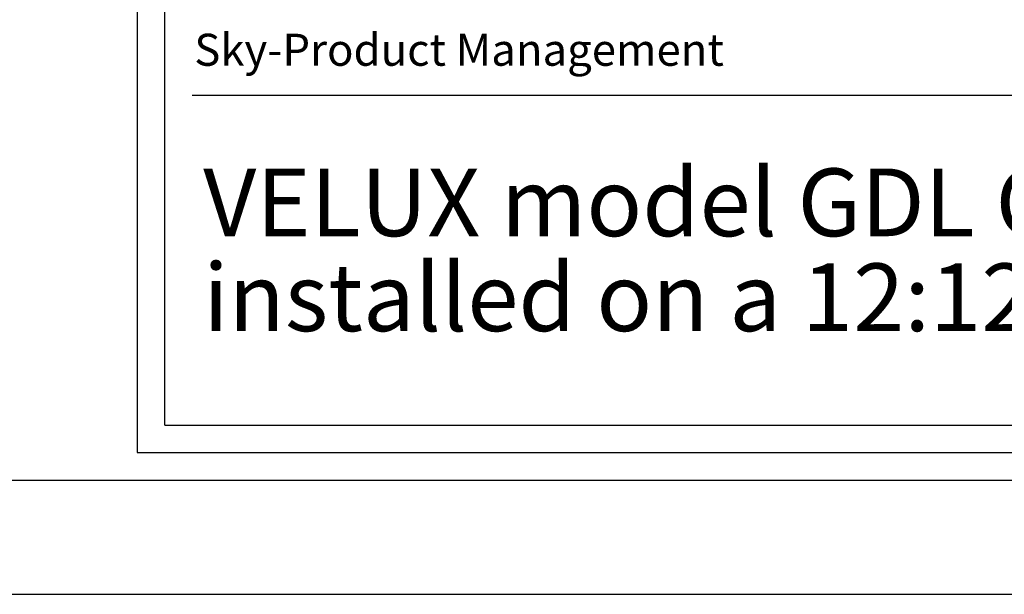
# Model space of a CAD drawing. Units: inches. Extents: x -197 to 192, y -179 to 73.
# Drawn here: x 40 to 82, y -179 to -155 of the extents above; entities that cross this region are included whole.
import ezdxf

# ---------------------------------------------------------------- set-up
doc = ezdxf.new("R2010")
doc.units = ezdxf.units.IN
doc.header["$LTSCALE"] = 8
doc.header["$MEASUREMENT"] = 0
doc.layers.add('VELUX-Text3', color=1, linetype='Continuous')
doc.layers.add('VELUX-Title', color=5, linetype='Continuous')
doc.styles.add('ROMANS', font='simplex.shx')

msp = doc.modelspace()

# ---------------------------------------------------------------- linework, layer by layer
at = {"layer": 'VELUX-Title', "color": 6}
for p, q in [((44.8739, -142.5137), (44.8739, -173.0087)), ((47.2197, -157.7612), (143.5747, -157.7612)), ((44.8739, -173.0087), (185.7986, -173.0087)), ((-197.1525, -179.0534), (191.8433, -179.0534))]:
    msp.add_line(p, q, dxfattribs=at)
at = {"layer": 'VELUX-Title'}
for p, q in [((46.0468, -171.8358), (46.0468, -143.6866)), ((46.0468, -171.8358), (184.6257, -171.8358)), ((-192.2807, -174.1816), (186.9715, -174.1816))]:
    msp.add_line(p, q, dxfattribs=at)

# ---------------------------------------------------------------- texts
at = {"layer": 'VELUX-Text3', "style": 'ROMANS'}
for s, height, p in [('Sky-Product Management', 1.367331, (47.3033, -156.5066)), ('VELUX model GDL CABRIO Roof Window', 2.88699, (47.6841, -163.7767)), ('installed on a 12:12 slope roof structure', 2.88699, (47.6841, -167.8266))]:
    msp.add_text(s, height=height, dxfattribs=at).set_placement(p)

doc.saveas('drawing.dxf')
